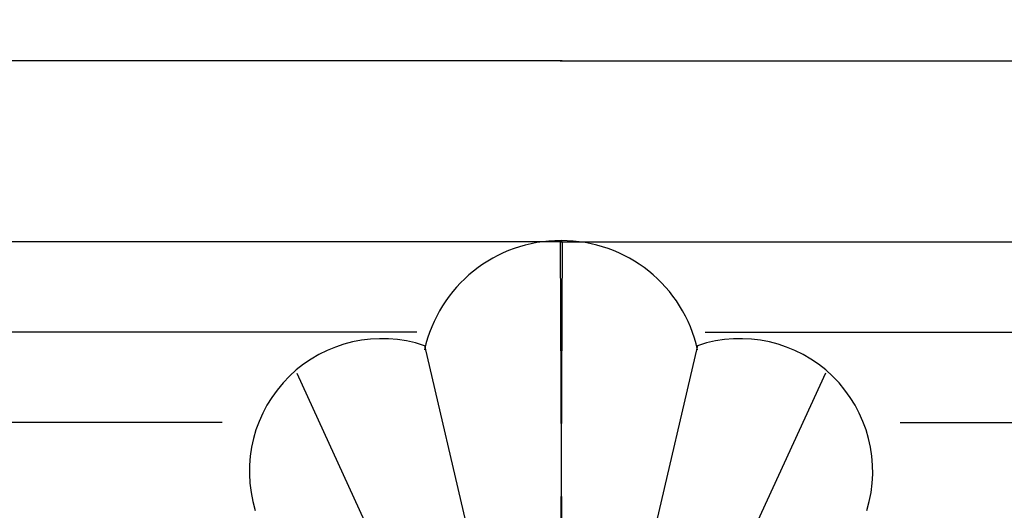
# Model space of a CAD drawing. Extents: x -3232 to -737, y 2518 to 2941.
# Drawn here: x -2766 to -2752, y 2801 to 2808 of the extents above; entities that cross this region are included whole.
import ezdxf

# ---------------------------------------------------------------- set-up
doc = ezdxf.new("R2010")
doc.units = 0
doc.layers.get('0').update_dxf_attribs({"linetype": 'CONTINUOUS'})
doc.layers.get('DEFPOINTS').update_dxf_attribs({"linetype": 'CONTINUOUS'})
doc.styles.add('標楷體', font='KAIU.TTF')
doc.dimstyles.new('NE', dxfattribs={"dimtxt": 3, "dimasz": 2.5, "dimexe": 1, "dimexo": 2, "dimgap": 1.5, "dimtad": 1, "dimdec": 0, "dimdsep": 46, "dimtxsty": '標楷體', "dimcen": 0, "dimclrd": 256, "dimclre": 256, "dimclrt": 256, "dimadec": 0, "dimazin": 0, "dimtfac": 1, "dimtdec": 0, "dimtix": 1, "dimtofl": 0, "dimtmove": 1, "dimatfit": 3, "dimfxl": 0, "dimtolj": 1, "dimtzin": 0, "dimarcsym": 0})

# ---------------------------------------------------------------- blocks, each defined once
blk = doc.blocks.new('*D705')
at = {"lineweight": -2}
for p, q in [((-2782.781, 2809.873), (-2782.781, 2814.345)), ((-2734.046, 2809.873), (-2734.046, 2814.345)), ((-2780.281, 2813.345), (-2736.546, 2813.345))]:
    blk.add_line(p, q, dxfattribs=at)
for points in [[(-2780.281, 2813.762), (-2780.281, 2812.929), (-2782.781, 2813.345)], [(-2736.546, 2813.762), (-2736.546, 2812.929), (-2734.046, 2813.345)]]:
    blk.add_solid(points)
at = {"layer": 'DEFPOINTS', "color": 0}
for p in [(-2734.046, 2813.345), (-2782.781, 2807.873), (-2734.046, 2807.873)]:
    blk.add_point(p, dxfattribs=at)
at = {"insert": (-2758.414, 2816.445), "char_height": 3, "attachment_point": 5, "style": '標楷體'}
blk.add_mtext('\\A1;49', dxfattribs=at)

msp = doc.modelspace()

# ---------------------------------------------------------------- linework, layer by layer
for p, q in [((-2758.399, 2807.873), (-2782.781, 2807.873)), ((-2758.428, 2807.873), (-2734.046, 2807.873)), ((-2758.399, 2805.237), (-2782.781, 2805.237)), ((-2758.399, 2805.237), (-2758.432, 2797.789)), ((-2758.428, 2805.237), (-2734.046, 2805.237)), ((-2758.428, 2805.237), (-2758.395, 2797.789)), ((-2760.513, 2803.919), (-2781.463, 2803.919)), ((-2756.314, 2803.919), (-2735.364, 2803.919)), ((-2760.404, 2803.723), (-2759.017, 2797.789)), ((-2756.423, 2803.723), (-2757.81, 2797.789)), ((-2762.266, 2803.324), (-2759.66, 2797.641)), ((-2754.561, 2803.324), (-2757.167, 2797.641)), ((-2763.353, 2802.602), (-2780.804, 2802.602)), ((-2753.474, 2802.602), (-2736.023, 2802.602))]:
    msp.add_line(p, q)
for centre, radius, start, end in [((-2758.422, 2803.226), 2.029, 89.7559, 167.6313), ((-2758.405, 2803.226), 2.029, 12.3687, 90.2441), ((-2761.024, 2801.893), 1.932, 71.2854, 197.1871), ((-2755.804, 2801.893), 1.932, 342.8129, 108.7146)]:
    msp.add_arc(centre, radius, start, end)

# ---------------------------------------------------------------- dimensions: what is measured, and where the dimension line sits
dim = msp.add_linear_dim(base=(-2734.046, 2813.345), p1=(-2782.781, 2807.873), p2=(-2734.046, 2807.873), text='49', dimstyle='NE')
dim.commit()
dim.dimension.update_dxf_attribs({"geometry": '*D705', "text_midpoint": (-2758.414, 2816.445)})

doc.saveas('drawing.dxf')
